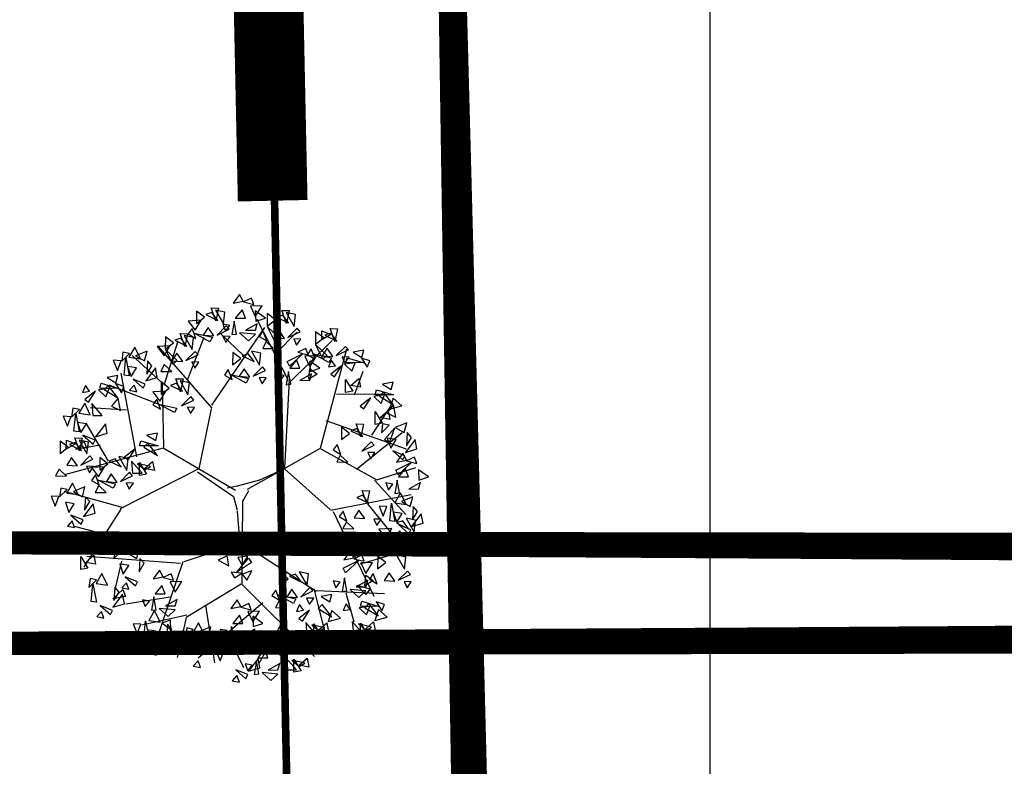
# Model space of a CAD drawing. Extents: x 180507 to 183296, y 1672801 to 1673932.
# Drawn here: x 182657 to 182663, y 1673327 to 1673332 of the extents above; entities that cross this region are included whole.
import ezdxf
from ezdxf.enums import TextEntityAlignment as Align

# ---------------------------------------------------------------- set-up
doc = ezdxf.new("R2010")
doc.units = 0
doc.header["$LTSCALE"] = 2.54
doc.header["$MEASUREMENT"] = 0
doc.linetypes.add('LIN0', pattern=[0])
doc.layers.get('0').update_dxf_attribs({"linetype": 'CONTINUOUS'})
for name, color, linetype in [('ARV1', 72, 'CONTINUOUS'), ('FORMATO', 1, 'CONTINUOUS'), ('PERFIL', 7, 'LIN0'), ('TEXTOS', 7, 'CONTINUOUS')]:
    doc.layers.add(name, color=color, linetype=linetype)
doc.styles.add('ROMANS', font='romans', dxfattribs={"height": 0.001937503875008})

# ---------------------------------------------------------------- blocks, each defined once
blk = doc.blocks.new('ARV1')
at = {"color": 32}
for p, q in [((-0.0003244494821639243, 0.003157934068144685), (-0.0006070927207653121, 0.004054905267680597)), ((0.0003747550357027229, 0.002094621579257216), (1.293262398549544e-05, 0.003943572629254932)), ((-0.001680835000817726, 0.001988239213285725), (-0.001032675143882056, 0.003829452886662255)), ((-0.0005681914903887808, 0.002691397480135693), (-0.001406153510683072, 0.00373537152423542)), ((-0.0003136431289987307, 0.003103399882462776), (0.0004691883865413082, 0.003820406706046109)), ((0.0002259280840193334, 0.002945617029422865), (0.001028337813850921, 0.003592896358176612)), ((0.001602940122370722, 0.002783456824128949), (0.001403074279523242, 0.003463180738029203)), ((-0.002289515937696773, 0.002227668021833162), (-0.002297012840206225, 0.003241291396056001)), ((0.002213287509354789, 0.001761055434324144), (0.002284924375220765, 0.00333588560205933)), ((-0.00103555923783949, 0.001871227165090916), (-0.0003244494821639243, 0.003157934068144685)), ((0.0004056776578669208, 0.002152990254548515), (0.002346463022059542, 0.003089495351769722)), ((0.002267380652968054, 0.002447175471865792), (0.002936966052282219, 0.002631857048039921)), ((-0.002532487468235534, 0.001128521721496023), (-0.003516675348472109, 0.002130275862519015)), ((-0.0005754333404079937, 0.001036210135345828), (0.0003592458054888503, 0.002085667321018336)), ((0.002178200064850255, 0.001706210602611558), (0.003537838539438898, 0.002057665238481166)), ((0.001137272544518009, 7.541632088359229e-05), (0.002232293208462632, 0.001761055434324144)), ((-0.002597528208017064, 0.001131485923935971), (-0.003997189572854776, 0.000406110185754871)), ((-0.003218772162381089, 0.0008352719417035193), (-0.003713503798615125, 0.001322809119425949)), ((-0.0005997144317473335, 0.001042449186255512), (-0.002607031057571429, 0.001147945342179435)), ((-0.000567449310498791, 0.001022213883422163), (-0.0003122539183801898, 0.0004641561896951973)), ((0.003008602918147307, 0.0009462179345993693), (0.003890174961348247, 0.0004458987555111538)), ((0.003360939340057545, 0.0007234807609119986), (0.003802456350084693, 0.001093963195538672)), ((-0.002033148793215478, -0.0006299175376962562), (-0.003814578680278569, 0.0005825993423764775)), ((-0.0003122539183801898, 0.0004641561896951973), (-0.0001743897410286799, -5.235596144070875e-05)), ((0.002496911019108428, 0.0005387991847378704), (0.003767368905579271, -0.0009431305537714874)), ((-0.003177780090961146, 9.170888677112465e-05), (-0.003666505346534787, -0.0004212419674336498)), ((0.000180537183641416, 7.115781383082442e-05), (-7.612484866159619e-05, 0.0002160057866495979)), ((0.000397599930960002, -5.235596144070875e-05), (0.001164652747500217, 9.400926195057835e-06)), ((0.001119728822265298, 5.75078044067201e-05), (0.001561245832294222, -0.001276676673163335)), ((0.002072937731333102, 3.848000564876664e-05), (0.002831703718765066, -0.001220712559171444)), ((0.003238133284287681, -0.0002760383149860157), (0.003979355549466934, 9.444411964154575e-05)), ((-0.0001743897410286799, -5.235596144070875e-05), (-0.0001347904560451418, -0.000280295019441601)), ((-0.00196713872654497, -0.000627512976396849), (-0.003387466100338354, -0.001865335901600984)), ((-0.0005754333404079937, -0.0009211945265332755), (-0.001951629496331986, -0.0006364672346357292)), ((0.00254954218586656, -0.0007763574940751194), (0.003872631239096425, -0.0005726481191439259)), ((-0.002629708929053454, -0.001181898622405475), (-0.003591474136013684, -0.0008106310765041425)), ((-0.0005686959713204764, -0.000945342093919832), (0.0003435999905598841, -0.002736477363284306)), ((0.001596333276799644, -0.001350549303632986), (0.001436977799670114, -0.003499571280926927)), ((0.001561245832294222, -0.001294585189641095), (0.003343395617803946, -0.001905713314433788)), ((0.002779072552006934, -0.001202804042693684), (0.003008602918147307, -0.002239259433826524)), ((0.002831703718765066, -0.001220712559171444), (0.003749825183326561, -0.001424421934102638)), ((-0.002496567281558004, -0.001728072426548932), (-0.003508929163237529, -0.001408623859000313)), ((-0.002538392095150055, -0.001764698095753969), (-0.003173870321110162, -0.002457959920358688)), ((-0.001068516352043414, -0.001737183757520411), (-0.002538392095150055, -0.001764698095753969)), ((-0.002012488554027581, -0.001742516572841302), (-0.002497615586963153, -0.00299019999187311)), ((0.002372642986484319, -0.001591194993799006), (0.002531998463613849, -0.002609741868454085)), ((-0.0008472138768396142, -0.002354514984804323), (-0.002765831620247017, -0.002713798919672383)), ((-0.001923494984146235, -0.002589013546437924), (-0.001973258916692533, -0.003416172075247692)), ((0.0003231495448372534, -0.002662208910888308), (-5.230104951747805e-05, -0.004015417687780909)), ((0.001543702110041512, -0.002702642297680802), (0.002232293208462632, -0.00286941535737717)), ((0.0003531028401133618, -0.002720017945039954), (0.001681127339085986, -0.003569472374594929)), ((-0.0007502248390003352, -0.00300136254321326), (-0.001624299979692712, -0.003514666738347882)), ((0.0009202536508632342, -0.003109924000350928), (0.0007453998877839929, -0.003782142754246598))]:
    blk.add_line(p, q, dxfattribs=at)
for p, q in [((-0.001345776158690359, 0.003037575274643212), (-0.002037234491324202, 0.003494251368826307)), ((-0.002272788097869682, 0.002644168900729271), (-0.002814393802927473, 0.002841292630303416)), ((-0.001119289100735887, -0.003195126248421998), (-0.001019200405707021, -0.003762732412622816))]:
    blk.add_line(p, q)
for points in [[(-0.0003170453809313578, 0.004120987336461157), (-0.0003876280770191975, 0.004341691263297642), (-0.0005538772926318991, 0.004110730704964149)], [(-0.0009528452366072138, 0.003812869295102717), (-0.001029831295177086, 0.004077865384252144), (-0.001245121346135303, 0.004035705177813265)], [(-0.0007586688610383696, 0.003837515192919527), (-0.0006990317735895424, 0.004077477045324018), (-0.0008430720663814562, 0.004023792197270781)], [(-0.0001099100257424546, 0.003887127258139111), (-0.0001156029537860981, 0.004113418983821449), (-0.0002590912930755529, 0.004155356403094723)], [(0.0005985549091689357, 0.003976422522000478), (0.000403754614403784, 0.004091718661143107), (0.0002920464942595125, 0.003992376089497762)], [(0.0007459718682016891, 0.003951660297803139), (0.000668985809632705, 0.004216656386952566), (0.0004536957586744883, 0.004174496180513687)], [(0.0009994749978692319, 0.00414685467504694), (0.0009207194894593762, 0.004077597629631891), (0.001133058261724162, 0.003864957118399959)], [(0.001167206310126456, 0.004163144729021129), (0.001161543103804785, 0.004000793623810894), (0.00130698426056286, 0.004067502995741323)], [(-0.001408406764436432, 0.003786226107879154), (-0.00163291646113306, 0.003843563149982687), (-0.001525430213740631, 0.003580070668460111)], [(-0.001100262195640855, 0.003837631519300055), (-0.001295062490406007, 0.003952927658443572), (-0.001406770610550279, 0.003853585086798228)], [(-0.0005418852048717504, 0.003591221488510543), (-0.0007241193014269065, 0.003958861786309109), (-0.0004349513894195134, 0.003643879731575206)], [(-0.0003896122015780712, 0.003651087494257022), (-0.0003878377809098943, 0.003884377086975421), (-0.0005809966464362937, 0.0038061371392486)], [(0.0002904103403733593, 0.003925017110578688), (6.590064367673065e-05, 0.00398235415268311), (0.0001733868910682723, 0.003718861671160534)], [(0.0008781422374188885, 0.004009903040195661), (0.0006040876989152899, 0.004042212333042139), (0.000559063271109661, 0.003827503018038358)], [(0.0007979168919374224, 0.00388377286339403), (0.0006158516203780273, 0.003749264159459864), (0.0006638386965245324, 0.003607684177929338)], [(0.0009193669548985817, 0.003893251968291489), (0.0008249041935024515, 0.003938812424323368), (0.0007117621126675466, 0.003660419517143909)], [(0.001848883550274127, 0.003928594630477678), (0.001770128041864272, 0.003859337585062628), (0.00198246681412817, 0.003646697073831584)], [(0.002016614862531352, 0.003944884684451866), (0.002010951656209681, 0.003782533579241631), (0.002156392812967756, 0.003849242951172061)], [(-0.001946036641405247, 0.003446694547763807), (-0.002022059437833956, 0.003730992246843146), (-0.002197496660361953, 0.003531760001031836)], [(-0.0007794501499112094, 0.003754460965591067), (-0.0008739129113073396, 0.003800021421622946), (-0.0009870549921422445, 0.003521628514444375)], [(-0.0007295985438360297, 0.003605519956688008), (-0.0007762247581770687, 0.003834868624094101), (-0.0009316506297110116, 0.003750572648770545)], [(-1.010130939027576e-05, 0.00357109572517289), (-2.16325873787504e-05, 0.00367533582337054), (-0.0003176241961759807, 0.003623444506707374)], [(0.0002429978537556998, 0.003829327063469501), (-2.139045558857688e-05, 0.003700085161747468), (0.0002078434954611019, 0.003566206475970057)], [(0.0006501222828867448, 0.003614084443311016), (0.0004533552543910524, 0.00373942365958535), (0.0004171291472423455, 0.003534193286802045)], [(0.0009997016088969524, 0.003745111824045688), (0.0008479660224574026, 0.003687092300810102), (0.000966056258394854, 0.003579120237022559)], [(0.001151725510111223, 0.003790137725726561), (0.0009596442522039617, 0.003657729368740315), (0.001134556989429658, 0.003544427245601556)], [(0.001727550789823784, 0.003791642995626399), (0.001453496251320185, 0.003823952288472876), (0.001408471823514557, 0.003609242973469096)], [(-0.002514745637765881, 0.003287756464026126), (-0.002391939581996905, 0.003486988709838323), (-0.002562990873961279, 0.003531760001031836)], [(-0.002387553651433283, 0.003148965461325703), (-0.002269133526227041, 0.003541833541550021), (-0.002273519456790662, 0.003114267710651264)], [(-0.002239893989139485, 0.003218360962676359), (-0.002051298974921512, 0.003531760001031836), (-0.00233492248467515, 0.003307903545063384)], [(-0.001861241983850181, 0.003381776175533036), (-0.001761827557750895, 0.003591081961863418), (-0.002041065136940912, 0.003536237130150832)], [(-0.001913873150608314, 0.003417593208487668), (-0.001709196390992762, 0.003456768088281992), (-0.001751593719770295, 0.003232911632314428)], [(-0.001402592775340938, 0.003261484312443885), (-0.001574299609159002, 0.003439402934373392), (-0.001605262486139569, 0.003288834115864114)], [(-0.001175268496809156, 0.003446037305784744), (-0.001519069805501427, 0.003570888003706196), (-0.001244879459497472, 0.003335571913475777)], [(-0.001048694821923046, 0.003475293440610594), (-0.001245461850418739, 0.003600632656884928), (-0.001281687957567446, 0.003395402284101623)], [(-9.300407994539128e-05, 0.003424377322766903), (-0.0002227193340433864, 0.003522172548228619), (-0.0002515388227091186, 0.003364779068517842)], [(0.0006200277210095528, 0.003453257444577362), (0.0002117248639303959, 0.003493969008209641), (0.0006321636654580409, 0.003571834214233904)], [(0.0007949069121004904, 0.003499001718951122), (0.0008109633991408849, 0.003205153396678151), (0.001023555553621325, 0.003364138561623209)], [(0.002001134062516119, 0.003571877681158186), (0.001809052804608857, 0.003439469324171052), (0.001983965541834554, 0.003326167201032293)], [(0.002904802561485287, 0.00310979058153138), (0.002828779765056577, 0.003394088280611607), (0.002653342542529469, 0.003194856034799409)], [(-0.002235508058575864, 0.003088524218214816), (-0.002074690604592089, 0.003257535842470682), (-0.002269133526227041, 0.003332527755219639)], [(-0.00159077626578652, 0.003114267710651264), (-0.001889019544083492, 0.003114267710651264), (-0.001620015802874075, 0.003277682923507941)], [(0.0005082675018734939, 0.003301763559433235), (0.0002891481814386587, 0.003383992134253555), (0.0002780839858433914, 0.003207525149880874)], [(0.0005824155683682442, 0.003252048953230835), (0.0005767523620456849, 0.003089697848020601), (0.0007221935188037598, 0.00315640721995103)], [(0.001210806849254897, 0.00338090979402339), (0.0009800594357058934, 0.003292062149431674), (0.001106677416558011, 0.003204898190234617)], [(0.001574649418504936, 0.003361680979034221), (0.001434394285821039, 0.003177234135569806), (0.001718943734549949, 0.003173601997629172)], [(0.00246328555145725, 0.002812061495094165), (0.002581705676663493, 0.003204929575318483), (0.002577319746099871, 0.002777363744418837)], [(0.00247351938943785, 0.003140011203087711), (0.002681120102761891, 0.00327432507666825), (0.00253930834788596, 0.003333647037499832)], [(0.002610945213751048, 0.002881456996443932), (0.002799540227969022, 0.003194856034799409), (0.002515916718215383, 0.002970999578831846)], [(-0.003114156148068314, 0.002803107236855285), (-0.002906555434744273, 0.002937421110435823), (-0.003048367189620205, 0.002996743071267405)], [(-0.002013287576707601, 0.002770648050740343), (-0.001950422571968868, 0.002854594221728179), (-0.002201882590924686, 0.003019128716865049)], [(-0.001114543533589529, 0.003096967896556224), (-0.001193299041998497, 0.003027710851141174), (-0.0009809602697345987, 0.002815070339909242)], [(-0.0009468122213314167, 0.003113257950530413), (-0.000952475427653976, 0.002950906845320178), (-0.0008070342708959011, 0.003017616217250607)], [(-6.935585033351899e-05, 0.002986168326742922), (0.0002225386089453885, 0.002924958215722251), (-7.427735086862342e-05, 0.002820230804902346)], [(0.0002131261501783221, 0.002972677087603737), (3.106087861892703e-05, 0.00283816838366957), (7.904795476543214e-05, 0.002696588402139044)], [(0.001822287765632868, 0.002901549289234362), (0.00157241413733944, 0.00305700930712427), (0.001580636844024763, 0.002791671609248647)], [(0.002060215401659793, 0.003162649749455015), (0.001829467988110789, 0.003073802104863299), (0.001956085968963794, 0.002986638145665355)], [(0.001865655982442593, 0.002902308142725518), (0.001988215293957207, 0.003070850310430417), (0.002110351493291862, 0.002878517278483317)], [(0.002135686422611638, 0.002678302395911603), (0.002129993494567994, 0.00290459412159394), (0.001986505155279428, 0.002946531540866326)], [(0.002308823894347167, 0.00290191257016148), (0.002091204017636183, 0.002697974730833552), (0.002175745790772954, 0.003001158228359779)], [(0.00261533114431467, 0.00275162025198239), (0.002776148598298445, 0.002920631876238255), (0.002581705676663493, 0.0029956237889881)], [(0.002936966052282219, 0.003080689242256129), (0.003141642811897771, 0.003119864122050453), (0.003099245483119351, 0.002896007666082001)], [(0.003260062937103125, 0.002777363744418837), (0.002961819658807041, 0.002777363744418837), (0.00323082340001557, 0.002940778957275514)], [(0.002980825357913996, 0.002732592453225324), (0.003131408973917171, 0.00290160407748119), (0.003055386177487573, 0.003030321539663428)], [(-0.0032515819723824, 0.00261394853156216), (-0.003128775916612536, 0.002813180777374358), (-0.003299827208576911, 0.002857952068567871)], [(-0.003124389986049803, 0.002475157528861738), (-0.003005969860842672, 0.002868025609086056), (-0.003010355791406294, 0.002440459778187298)], [(-0.002650709485224834, 0.002743785276023702), (-0.002446032725609282, 0.002782960155818026), (-0.002488430054386814, 0.002559103699850462)], [(-0.00159858364003318, 0.002847377324042499), (-0.001306689180753384, 0.002786167213021828), (-0.001603505140568284, 0.002681439802201924)], [(-0.001316101639520451, 0.002833886084903314), (-0.001498166911081622, 0.002699377380970036), (-0.001450179834934229, 0.00255779739943951)], [(0.0005669347683530113, 0.002879041949936267), (0.0003748535104448614, 0.002746633592950021), (0.000549766247671446, 0.002633331469811262)], [(0.001486927587315723, 0.00262869033069113), (0.00154656467476455, 0.002868652183096509), (0.001402524381973524, 0.002814967335042384)], [(0.00170371124348323, 0.002382396626283034), (0.001521477146927186, 0.002750036924080712), (0.001810645058934579, 0.002435054869346809)], [(0.002192953138881126, 0.002540224697620497), (0.002376666830557372, 0.002746135017831941), (0.002226655919443932, 0.002906210048975177)], [(0.002928194191154976, 0.002592682168245597), (0.003203045839782259, 0.002617306378401851), (0.003203045839782259, 0.002836685705250419)], [(-0.003304584861477, 0.002502629005961099), (-0.003383340369885968, 0.002433371960546049), (-0.003171001597621181, 0.002220731449314117)], [(-0.003136853549217999, 0.002518919059935287), (-0.003142516755540559, 0.002356567954725053), (-0.002997075598783372, 0.002423277326655482)], [(-0.002972344393191495, 0.002414716285750851), (-0.002811526939208608, 0.002583727910006717), (-0.003005969860842672, 0.002658719822755673)], [(-0.00232761260040304, 0.002440459778187298), (-0.002625855878699124, 0.002440459778187298), (-0.002356852137490595, 0.002603874991043975)], [(-0.00138877766535872, 0.002530054245112767), (-0.00152903279804173, 0.002345607401648353), (-0.001244483349313708, 0.002341975263707718)], [(-0.0007298892109450783, 0.002487950367939584), (-0.0008909705784927446, 0.002318163418695507), (-0.0007327491797011199, 0.002239239392175962)], [(0.0007993385787545826, 0.002626741370640007), (0.0006382572112069163, 0.002456954421395929), (0.0007964786099994292, 0.002378030394875497)], [(0.001515997904518063, 0.002396695094459611), (0.001469371690177024, 0.002626043761866592), (0.001313945818643081, 0.002541747786543036)], [(0.002676734172199158, 0.002383376381915214), (0.002648956611965847, 0.0025434337479322), (0.002520302648779005, 0.002448294754145985)], [(-0.002750123911323232, 0.002096840118276377), (-0.0026872589065845, 0.002180786289264214), (-0.002938718925541206, 0.002345320784400196)], [(-0.0009032116822029757, 0.002331023015532674), (-0.00113395909575198, 0.002242175370941846), (-0.001007341114899862, 0.002155011411743901)], [(0.0006260161074966852, 0.002469814018233096), (0.0003952686939476813, 0.00238096637364138), (0.0005218866747989104, 0.002293802414444324)], [(0.002235495138963817, 0.002362270862944493), (0.002223963860975342, 0.002466510961143031), (0.001927972252179, 0.002414619644478977)], [(0.002152592368409589, 0.002215552460538506), (0.002022877114310706, 0.002313347686000222), (0.001994057625644974, 0.002155954206289445)], [(0.002923808260592242, 0.002039756722004293), (0.002847785464163533, 0.002324054421083632), (0.002672348241635536, 0.002124822175272323)], [(-0.003788624967920651, 0.002253038433447374), (-0.003496730508640855, 0.002191828322426703), (-0.003793546468454867, 0.002087100911606798)], [(-0.003534659133303197, 0.00188985898817795), (-0.00374301893665363, 0.0018935249780061), (-0.003655580842389927, 0.002103914678414087)], [(-0.003506142967407921, 0.002239547194308189), (-0.003688208238968205, 0.002105038490374023), (-0.003640221162820811, 0.001963458508843496)], [(-0.003152334349233232, 0.00214591205664072), (-0.00334441560714227, 0.002013503699654473), (-0.003169502869915686, 0.001900201576515714)], [(-0.003015930098502206, 0.002055552294807805), (-0.003212459849506022, 0.001695351362711373), (-0.00312041559300047, 0.002112915287139083)], [(-0.002910941365307007, 0.002046472415682787), (-0.002938718925541206, 0.002206529781700661), (-0.003067372888728048, 0.002111390787913558)], [(0.002355099264232496, 0.001880818638266613), (0.002477905320001472, 0.00208005088407881), (0.002306854028037097, 0.002124822175272323)], [(0.002629950912858003, 0.001811423136916845), (0.002818545927075089, 0.002124822175272323), (0.002534922417322338, 0.001900965719303871)], [(0.002955971751389175, 0.002010655382728155), (0.003160648511004727, 0.002049830262522478), (0.003118251182227194, 0.001825973806554915)], [(-0.003578818993245303, 0.001935715354516754), (-0.0037190741259292, 0.001751268511053228), (-0.003434524677201178, 0.001747636373112593)], [(-0.003174688893989863, 0.002017939048049699), (-0.003423589824979256, 0.001749917848920868), (-0.003100060623946188, 0.001910799371297012)], [(-0.002809715917679423, 0.001624987852416604), (-0.002880298613766374, 0.001845691779253089), (-0.003046547829379964, 0.001614731220919596)], [(0.003279068636210969, 0.001707329884891751), (0.002980825357913996, 0.001707329884891751), (0.003249829099122525, 0.001870745097748427)], [(0.002999831057020952, 0.00166255859369735), (0.003150414673024127, 0.001831570217954104), (0.003074391876595417, 0.001960287680135453)], [(-0.003093253010090447, 0.001736684124937549), (-0.00332400042363945, 0.001647836480345832), (-0.003197382442787333, 0.001560672521148776)], [(-0.002915979219468401, 0.001614374667418206), (-0.00316585284776183, 0.001769834685308114), (-0.003157630141077394, 0.001504496987431603)], [(-0.002872611002659564, 0.001615133520909362), (-0.00275005169114495, 0.001783675688614261), (-0.002627915491809407, 0.001591342656666273)], [(-0.002602580562489631, 0.001391127774094558), (-0.002608273490533275, 0.001617419499777784), (-0.00275176182982273, 0.00165935691905017)], [(0.002104740818258843, 0.001553078435945432), (0.001830686279755245, 0.001585387728791909), (0.001785661851949616, 0.001370678413788129)], [(0.002226073578708299, 0.001690030070796711), (0.002147318070299331, 0.001620773025381661), (0.002359656842563229, 0.001408132514149729)], [(0.002393804890966411, 0.001706320124770899), (0.002388141684643852, 0.001543969019560665), (0.002533582841401927, 0.001610678391491094)], [(0.002856557325289888, 0.00136371022498083), (0.002919422330029509, 0.001447656395968666), (0.002667962311072802, 0.001612190891104648)], [(0.002947199890262819, 0.001522648308717622), (0.003222051538890103, 0.001547272518873877), (0.003222051538890103, 0.001766651845723333)], [(0.003441348067048988, 0.001355875249021254), (0.003629943081266074, 0.001669274287376732), (0.003346319571513323, 0.001445417831409168)], [(0.003767368905579271, 0.001555107494833452), (0.003972045665194823, 0.001594282374627776), (0.003929648336417291, 0.001370425918659324)], [(-0.00371978628812597, 0.001393420266638801), (-0.003798541796534938, 0.001324163221223751), (-0.00358620302427104, 0.001111522709992707)], [(-0.003552054975867858, 0.001409710320612989), (-0.003557718182189529, 0.001247359215402755), (-0.003412277025431454, 0.001314068587333184)], [(-0.003251339397786435, 0.001341515708874974), (-0.003191702310336719, 0.001581477561279465), (-0.003335742603128633, 0.001527792713226228)], [(-0.003034555741618927, 0.00109522200446599), (-0.003216789838174083, 0.001462862302264556), (-0.00292762192616669, 0.001147880247530653)], [(-0.00288228273832436, 0.001155088010212468), (-0.002880508317657071, 0.001388377602930868), (-0.003073667183183471, 0.001310137655204047)], [(0.002024515472777377, 0.001426948259143801), (0.001842450201217094, 0.001292439555209635), (0.001890437277363599, 0.001150859573679108)], [(0.002695739871306113, 0.00131334252238724), (0.002667962311072802, 0.001473399888405114), (0.00253930834788596, 0.001378260894618011)], [(0.003445733997611722, 0.001226038504559712), (0.003606551451595497, 0.001395050128815578), (0.003412108529961433, 0.001470042041565423)], [(0.004090465790401066, 0.00125178199699616), (0.003792222512104093, 0.00125178199699616), (0.00406122625331351, 0.001415197209852836)], [(0.003811228211211048, 0.001207010705802647), (0.003961811827214223, 0.001376022330058513), (0.003885789030786402, 0.001504739792239862)], [(-0.004203826394568733, 0.001143829694125964), (-0.003911931935289825, 0.001082619583104405), (-0.004208747895104725, 0.0009778921722853884)], [(-0.003841119048575425, 0.001256468631787522), (-0.004115173587079024, 0.001288777924633999), (-0.004160198014884653, 0.001074068609630219)], [(-0.003921344394056892, 0.001130338454985891), (-0.004103409665617175, 0.0009958297510526126), (-0.00405542258947067, 0.0008542497695220863)], [(-0.002502771846137453, 0.001075096241128337), (-0.002514303124126815, 0.001179336339325987), (-0.002810294732923158, 0.001127445022662821)], [(0.002378324090951178, 0.001333313121476332), (0.002186242833043028, 0.001200904764490085), (0.002361155570269613, 0.001087602641351326)], [(0.002514728341682204, 0.001242953359643417), (0.002318198590679277, 0.0008827524275469845), (0.002410242847184829, 0.001300316351974695)], [(0.003667954479480873, 0.0009081623370852387), (0.003730819484219605, 0.0009921085080730752), (0.003479359465262899, 0.001156643003209945)], [(0.003758597044452916, 0.00106710042082292), (0.004033448693079311, 0.001091724630979174), (0.004033448693079311, 0.001311103957827742)], [(-0.003589890320638833, 0.0009087303087274012), (-0.003838791251628226, 0.0006407091095985695), (-0.003515262050595158, 0.0008015906319747135)], [(-0.003567535775883091, 0.00103670331731931), (-0.00375961703379124, 0.0009042949603321748), (-0.003584704296564656, 0.0007909928371934161)], [(-0.002585674616692568, 0.0009283778387223496), (-0.002715389870790563, 0.001026173064184066), (-0.002744209359456296, 0.0008687795844732893)], [(0.001951839446939108, 0.001123116419353254), (0.001811584314256098, 0.0009386695758888397), (0.00209613376298412, 0.0009350374379482052)], [(0.002437405430094852, 0.0009240851897731606), (0.002206658016545848, 0.0008352375451814442), (0.002333275997397966, 0.0007480735859843879)], [(0.002610727901353638, 0.001081012542180071), (0.002449646533805083, 0.0009112255929359936), (0.002607867932597596, 0.000832301566416449)], [(0.003507137025497098, 0.0008577946344925369), (0.003479359465262899, 0.001017852000509523), (0.003350705502076057, 0.000922713006723308)], [(0.00404210424074547, 0.0006579978807990106), (0.004036411312702715, 0.0008842896064813477), (0.00389292297341326, 0.0009262270257546223)], [(-0.003994020419895161, 0.0008265066151953437), (-0.004134275552577282, 0.0006420597717309295), (-0.003849726103850148, 0.000638427633790295)], [(-0.003335131965480631, 0.0007844027380221608), (-0.003496213333029186, 0.0006146157887780834), (-0.003337991934236673, 0.0005356917622585389)], [(0.003393345405449555, 0.0006083858155794264), (0.003452982492898382, 0.0008483476679839175), (0.003308942200107357, 0.0007946628199306804)], [(0.004099370957014958, 0.0005199201825087929), (0.004283084648691204, 0.000725830502719349), (0.004133073737577764, 0.0008859055338625854)], [(-0.004066555003879646, 0.0003663749253954851), (-0.004316428632173075, 0.000521834943285393), (-0.004308205925487751, 0.0002564972454097703)], [(-0.003960291702090668, 0.0003769881103938832), (-0.00403087439817762, 0.0005976920372303685), (-0.004197123613789433, 0.0003667314788977638)], [(-0.003508454436739417, 0.0006274753856152504), (-0.003739201850287532, 0.0005386277410244222), (-0.003612583869436303, 0.0004514637818264777)], [(-0.002953699097956619, 0.0004640167776603921), (-0.003227753636460218, 0.0004963260705068695), (-0.003272778064265847, 0.0002816167555030891)], [(-0.002832366337506276, 0.000600968412511671), (-0.002911121845916131, 0.0005317113670966211), (-0.002698783073651345, 0.0003190708558655775)], [(-0.002664635025249051, 0.0006172584664858594), (-0.002670298231570722, 0.0004549073612756249), (-0.002524857074812648, 0.000521616733206054)], [(0.001107076477593782, 0.0003821495164049171), (0.001248436025386379, 0.0003021030829002402), (0.001256486577298599, 0.0004619106515459936)], [(0.002936314128683559, 0.0003070529645639031), (0.002686440500391019, 0.000462512982453811), (0.002694663207075454, 0.0001971752845781882)], [(0.003042577430473425, 0.0003176661495623012), (0.002971994734386474, 0.0005383700763987864), (0.002805745518772884, 0.0003074095180661818)], [(0.003422415722651895, 0.0003763905793479072), (0.003375789508311744, 0.0006057392467540001), (0.003220363636777801, 0.000521443271430444)], [(0.00376240206491163, 0.0004219581169169206), (0.00376417648557803, 0.0006552477096353204), (0.003571017620051631, 0.000577007761908499)], [(0.004067583281392562, 0.0002076610717358651), (0.003990597222823578, 0.0004726571608861807), (0.003775307171865361, 0.0004304969544464132)], [(-0.004401915182196792, 9.351596685225338e-05), (-0.004342278094747964, 0.0003334778192576326), (-0.004486318387539878, 0.0002797929712035074)], [(-0.003753156346899988, 0.0001431280320727257), (-0.003758849274943632, 0.0003694197577550629), (-0.003902337614233087, 0.0004113571770274493)], [(-0.003695889630631388, 5.050333781619898e-06), (-0.003512175938955142, 0.0002109606539930642), (-0.003662186850068583, 0.0003710356851363006)], [(-0.003033924443438085, 0.0003378866008587611), (-0.00321598971499748, 0.0002033778969254829), (-0.003168002638850975, 6.17979153949566e-05)], [(-0.002680115825264284, 0.0002442514631921799), (-0.002872197083171546, 0.0001118431062050451), (-0.002697284345944961, -1.459016933713642e-06)], [(0.001573880459808219, 0.0002752604049540697), (0.001802496175855151, -6.547924476207889e-05), (0.001474725820102218, 0.0002091083915731762)], [(0.001761855602949947, 0.0002855603747848878), (0.001837989034124465, 6.42494718399167e-05), (0.001981096413208316, 0.0001680920981999012)], [(0.002600953950366414, 3.419400602067135e-05), (0.002660591037815241, 0.0002741558584260506), (0.002516550745023327, 0.0002204710103719254)], [(0.003249712785662329, 8.38060712411437e-05), (0.003244019857619573, 0.0003100977969234808), (0.00310053151832923, 0.0003520352161958673)], [(0.003422850257397858, 0.0003074162454910212), (0.003205230380686874, 0.0001034784061630933), (0.003289772153823645, 0.0004066619036893204)], [(0.003306979501931817, -5.427162704996213e-05), (0.003490693193608063, 0.0001516386931614822), (0.003340682282494623, 0.0003117137243047186)], [(0.004141912957098537, 0.0003419663478327895), (0.004130381679109174, 0.0004462064460304394), (0.003834390070312832, 0.0003943151293672731)], [(0.004059010186543421, 0.0001952479454268019), (0.003929294932445426, 0.0002930431708885184), (0.003900475443778806, 0.0001356496911777416)], [(-0.004372844864994452, -0.0001384792693792658), (-0.004419471079334603, 9.086939802682714e-05), (-0.004574896950869434, 6.573422704159171e-06)], [(-0.004032858522735605, -9.291173180936418e-05), (-0.004031084102068316, 0.0001403778609090356), (-0.004224242967594716, 6.2137913181326e-05)], [(-0.003106600469274579, 3.405476106821403e-05), (-0.003246855601958476, -0.0001503920823962002), (-0.002962306153230454, -0.0001540242203368347)], [(-0.002543711574531482, 0.0001538917013583774), (-0.002740241325535298, -0.0002063092307380554), (-0.002648197069030633, 0.0002112546936896553)], [(0.001430713552605045, 0.0001960502865465674), (0.001459373435990674, -3.547896370803549e-05), (0.001640681322167215, 6.72794284650724e-05)], [(0.001820928112767906, 5.933634520283171e-05), (0.001793089343653964, -0.0001863530435446403), (0.001928899802295714, -0.0001143447927567376)], [(0.002630024267567865, -0.0001978012302108478), (0.002583398053228603, 3.154743719613329e-05), (0.00242797218169466, -5.274853812742286e-05)], [(0.0029700106098276, -0.0001522336926409462), (0.002971785030494889, 8.105590007745356e-05), (0.00277862616496849, 2.815952350632145e-06)], [(0.004240978368089454, 0.0001492527422251033), (0.004146515606693324, 0.0001948131982560941), (0.004033373525857531, -8.357970892247657e-05)], [(0.004321313022086937, 1.112597978414342e-06), (0.004169577435647387, -5.690692525717189e-05), (0.004287667671585726, -0.0001648789890438263)], [(-0.00365334763054781, -0.0001729035008943836), (-0.003664878908536284, -6.866340269584548e-05), (-0.003960870517334403, -0.0001205547193598999)], [(-0.003736250401102925, -0.0003196219033003711), (-0.003865965655201808, -0.0002218266778386546), (-0.003894785143866653, -0.0003792201575494314)], [(-0.003609072073188724, -0.000214368267435594), (-0.003614735279511283, -0.0003767193726458284), (-0.003469294122753208, -0.0003100100007153994)], [(-0.00262103448612061, -0.0001649764685118793), (-0.002851781899669614, -0.0002538241131027075), (-0.002725163918817497, -0.000340988072300652)], [(0.003349521502014507, -0.0002322254617259656), (0.003337990224026033, -0.0001279853635274275), (0.003041998615228803, -0.000179876680191482)], [(0.003617835742659725, -0.0003437239109229662), (0.003446128908841661, -0.0001658052889934591), (0.003415166031861094, -0.0003163741075018489)], [(-0.00389813614589718, -0.0003676099562610613), (-0.004172190684400778, -0.0003353006634145839), (-0.004217215112206407, -0.0005500099784183643)], [(-0.003776803385447725, -0.0002306583214097824), (-0.003855558893855804, -0.0002999153668248322), (-0.003643220121591906, -0.0005125558780567641)], [(0.001420037569938248, -0.0002792999301941546), (0.001518795746886514, -0.0004889161576044909), (0.001653510140614767, -0.0002382498189790194)], [(0.00326661873146028, -0.0003789438641319531), (0.003136903477361397, -0.0002811486386702367), (0.003108083988696553, -0.0004385421183810134)], [(0.003829878915063478, -0.0004422356666340388), (0.003610759594629531, -0.0003600070918128306), (0.003599695399034264, -0.0005364740761863995)], [(-0.004260843491890487, -0.0004802488939235072), (-0.003968949032610691, -0.0005414590049441781), (-0.004265764992425591, -0.0006461864157640829)], [(-0.003978361491378646, -0.0004937401330626923), (-0.004160426762938929, -0.0006282488369959704), (-0.004112439686791536, -0.0007698288185264968)], [(-0.003624552873203957, -0.0005873752707292734), (-0.003816634131112107, -0.0007197836277164082), (-0.00364172139388641, -0.000833085750855167)], [(-0.003488148622472043, -0.000677735032563076), (-0.003684678373476746, -0.001037935964659509), (-0.003592634116971194, -0.000620372040231798)], [(0.003272843123343083, -0.0007110500925209262), (0.003048333426647343, -0.0006537130504165045), (0.003155819674038884, -0.0009172055319390804)], [(0.003580987692140436, -0.0006596446810991363), (0.003386187397374396, -0.0005443485419565075), (0.003274479277230125, -0.0006436911136018519)], [(-0.004051037517216027, -0.0007975719728532393), (-0.004191292649899925, -0.0009820188163176535), (-0.003906743201171903, -0.000985650954258288)], [(-0.003981371471215578, -0.0008785112775056003), (-0.003965314984175183, -0.001172359599778572), (-0.003752722829694743, -0.001013374434832626)], [(0.003225430636726312, -0.0008067401396301133), (0.002961042327382035, -0.0009359820413521458), (0.003190276278431714, -0.001069860727129557)], [(0.003632555065857357, -0.001021982759788598), (0.003435788037360776, -0.0008966435435142639), (0.003399561930212958, -0.001101873916297569)], [(0.003982134391867564, -0.000890955379053926), (0.003830398805427127, -0.0009489749022904004), (0.003948489041365466, -0.001056946966077055)], [(-0.003565471534060283, -0.0009966032024333327), (-0.003796218947609287, -0.001085450847025049), (-0.003669600966758058, -0.001172614806222105)], [(-0.003311883427283835, -0.001081712050799544), (-0.003585937965786545, -0.001049402757953066), (-0.003630962393593062, -0.001264112072956847)], [(-0.003190550666833492, -0.0009447604159482648), (-0.003269306175242459, -0.001014017461363315), (-0.003056967402979449, -0.001226657972594358)], [(-0.003022819354575379, -0.0009284703619740764), (-0.003028482560897938, -0.001090821467184311), (-0.002883041404139863, -0.001024112095253882)], [(-0.00215254710021151, -0.00104325725657417), (-0.002231302608620478, -0.00111251430198922), (-0.00201896383635658, -0.001325154813220264)], [(-0.001984815787953398, -0.001026967202599982), (-0.001990478994275957, -0.001189318307810217), (-0.00184503783751877, -0.001122608935879787)], [(0.003278657112439465, -0.001235791887956195), (0.003106950278622289, -0.001057873266025799), (0.003075987401640834, -0.001208442084535077)], [(0.003505981390971247, -0.001051238894614448), (0.003162180082279864, -0.0009263881966938836), (0.003436370428282931, -0.001161704286924303)], [(-0.003674590773277142, -0.001194350988461101), (-0.003382696313998235, -0.00125556109948266), (-0.003679512273812247, -0.001360288510301677)], [(-0.003392108772765301, -0.001207842227601175), (-0.003574174044324696, -0.001342350931534453), (-0.003526186968178191, -0.001483930913064979)], [(-0.003038300154590612, -0.001301477365267756), (-0.003230381412498762, -0.001433885722254891), (-0.003055468675272177, -0.001547187845393649)], [(-0.002636587206655161, -0.001292847829087007), (-0.002344692747376254, -0.001354057940108566), (-0.002641508707190265, -0.001458785350928471)], [(-0.002273879860661854, -0.001180208891425449), (-0.002547934399165452, -0.001147899598578972), (-0.002592958826970193, -0.001362608913582752)], [(-0.002354105206142432, -0.00130633906822708), (-0.002536170477702715, -0.001440847772160359), (-0.00248818340155621, -0.001582427753690885)], [(0.002256494891388794, -0.001475963707222361), (0.002006621263095365, -0.001320503689332453), (0.002014843969780689, -0.001585841387208076)], [(0.003490700284843218, -0.001334303643666379), (0.003271580964409271, -0.001252075068846059), (0.003260516768814004, -0.001428542053219628)], [(-0.003464784798602683, -0.001511674067391722), (-0.003605039931285692, -0.001696120910856136), (-0.00332049048255767, -0.00169975304879677)], [(-0.003060654699347243, -0.001429450373859664), (-0.003309555630335748, -0.001697471572988496), (-0.002986026429302679, -0.001536590050612352)], [(-0.002805896344189041, -0.001553777944564905), (-0.002966977711736707, -0.001723564893808982), (-0.002808756312945082, -0.001802488920328527)], [(-0.001863892337237605, -0.001490333967727464), (-0.002060422088240532, -0.001850534899823897), (-0.00196837783173498, -0.001432970975396186)], [(0.001921134713071648, -0.001748822665765593), (0.001980771800520476, -0.001508860813360213), (0.00183673150772945, -0.00156254566141345)], [(0.002569893548367563, -0.00169921060054512), (0.00256420062032392, -0.001472918874862783), (0.002420712281034465, -0.001430981455589508)], [(0.002627160264637052, -0.001837288298836226), (0.002810873956313298, -0.001631377978624782), (0.002660863045199857, -0.001471302947481545)], [(0.003297364182387685, -0.001669237297516224), (0.003102563887621645, -0.001553941158372707), (0.002990855767477374, -0.001653283730018051)], [(0.003444781141419551, -0.001693999521712675), (0.003367795082850567, -0.001429003432563247), (0.003152505031891462, -0.001471163639002127)], [(-0.003395118752602233, -0.001592613372044083), (-0.003379062265561839, -0.001886461694317054), (-0.003166470111082287, -0.001727476529371108)], [(-0.002426781231980701, -0.001610170908017627), (-0.002567036364663711, -0.001794617751482042), (-0.002282486915935689, -0.001798249889422676)], [(-0.002357115185979364, -0.001691110212669988), (-0.002341058698940746, -0.00198495853494296), (-0.002128466544460306, -0.001825973369997014)], [(0.001950205030273988, -0.001980817901997112), (0.001903578815933837, -0.001751469234590131), (0.001748152944399006, -0.001835765209913687)], [(0.002290191372532835, -0.00193525036442721), (0.002291965793201012, -0.00170196077170881), (0.002098806927673724, -0.001780200719435632)], [(0.002964184848130547, -0.001779176118904102), (0.002886405521560054, -0.00158584318458721), (0.003114237143912124, -0.001584429599597703)], [(0.003618176228116443, -0.001752407851224325), (0.003523713466720313, -0.001706847395192446), (0.00341057138588452, -0.001985240302371905)], [(-0.002743524179983137, -0.002124785185410927), (-0.002938324474748288, -0.00200948904626741), (-0.00305003259489256, -0.002108831617912754)], [(-0.002596107220950383, -0.002149547409608266), (-0.002673093279519367, -0.001884551320458838), (-0.002888383330478472, -0.001926711526897718)], [(-0.001941215248824957, -0.001809202137597721), (-0.002171962662374849, -0.001898049782188549), (-0.002045344681521843, -0.001985213741386493)], [(-0.00134516415424768, -0.00212061551216336), (-0.001222358098478704, -0.00192138326635205), (-0.001393409390443079, -0.001876611975158538)], [(-0.001217972167915082, -0.002259406514863782), (-0.00109955204270884, -0.001866538434639464), (-0.001103937973272462, -0.002294104265538222)], [(-0.001070312505621285, -0.002190011013513127), (-0.0008817174914041992, -0.001876611975158538), (-0.00116534100115695, -0.002100468431126101)], [(-0.0007442916670901134, -0.001990778767701817), (-0.0005396149074745615, -0.001951603887907494), (-0.0005820122362529823, -0.002175460343875946)], [(0.00266970226472063, -0.002015242133512229), (0.002658170986731268, -0.001911002035313691), (0.002362179377934925, -0.001962893351977746)], [(0.002941807126973561, -0.001816332756046313), (0.002677418817629285, -0.001945574657768345), (0.002906652768678963, -0.002079453343545756)], [(0.003348931556104606, -0.002031575376204797), (0.003152164527608026, -0.001906236159930463), (0.003115938420460207, -0.002111466532713768)], [(0.003698510882114814, -0.001900547995470125), (0.003546775295674376, -0.0019585675187066), (0.003664865531612715, -0.002066539582493254)], [(-0.003051668748778713, -0.002176190596831828), (-0.003276178445475342, -0.002118853554728295), (-0.0031686921980838, -0.002382346036250871)], [(-0.002422712134253491, -0.002207955739119916), (-0.002517174895649621, -0.002162395283088037), (-0.002630316976485414, -0.002440788190266607)], [(-0.000753063528217357, -0.00247878584171235), (-0.0004782118795900736, -0.002454161631556095), (-0.0004782118795900736, -0.002234782304707528)], [(-0.0004211947822692075, -0.002294104265538222), (-0.0007194380605652917, -0.002294104265538222), (-0.0004504343193567628, -0.002130689052681545)], [(-0.0007004323614583363, -0.002338875556732622), (-0.0005498487454560497, -0.002169863932476757), (-0.0006258715418847594, -0.002041146470294519)], [(0.001787142091794092, -0.002303870350185866), (0.00159234179702894, -0.002188574211042349), (0.00148063367688378, -0.002287916782687693)], [(0.002586799494165515, -0.002161960535918217), (0.00245708424006752, -0.002064165310455612), (0.002428264751401787, -0.002221558790166389)], [(0.003318836994227414, -0.002192402374938451), (0.002910534137147369, -0.002151690811306173), (0.003330972938675902, -0.002073825605281909)], [(-0.003099081235396373, -0.002271880643941016), (-0.003363469544740649, -0.002401122545663048), (-0.003134235593690082, -0.002535001231441347)], [(-0.002691956806265328, -0.0024871232640995), (-0.002888723834761908, -0.002361784047826054), (-0.002924949941909727, -0.002567014420608471)], [(-0.00234237748025512, -0.002356095883365716), (-0.002494113066695558, -0.002414115406601303), (-0.002376022830757218, -0.002522087470388845)], [(-0.0008437060931894003, -0.002637723925450031), (-0.0007808410884497796, -0.002553777754461306), (-0.001032301107406486, -0.002389243259325324)], [(-0.0004171805740420531, -0.002450195082333684), (-0.0004959360824510206, -0.002519452127748734), (-0.0002835973101871225, -0.002732092638980665)], [(-0.0002494492617839406, -0.002433905028359495), (-0.0002551124681056116, -0.00259625613356973), (-0.0001096713113484249, -0.002529546761639301)], [(0.001478997522997627, -0.002355275761606768), (0.001254487826301887, -0.002297938719502346), (0.001361974073693428, -0.002561431201024922)], [(0.002107954137523738, -0.002387040903893967), (0.002013491376127607, -0.002341480447862088), (0.001900349295291814, -0.002619873355041547)], [(0.003207076775090467, -0.002343896260082579), (0.002987957454655632, -0.002261667685262259), (0.002976893259061253, -0.002438134669634939)], [(-0.00304585475968322, -0.002700932392267097), (-0.003217561593500395, -0.00252301377033759), (-0.003248524470480962, -0.00267358258884598)], [(-0.00272205136814252, -0.002647950262833154), (-0.003130354225221677, -0.002607238699200876), (-0.002709915423694031, -0.002529373493176612)], [(-0.002529365406310102, -0.002842552582660529), (-0.002321764692985173, -0.002708238709079991), (-0.002463576447861993, -0.002648916748248409)], [(-0.0005385133344915083, -0.002587146717184963), (-0.0008125678729959951, -0.002554837424338485), (-0.000857592300801624, -0.002769546739342266)], [(0.001484811512094009, -0.002880017557042036), (0.001313104678275945, -0.002702098935111641), (0.001282141801295378, -0.002852667753620919)], [(0.001838709465511901, -0.002666208428874439), (0.00164194243701532, -0.002540869212600105), (0.001605716329867501, -0.00274609958538341)], [(0.002188288791522108, -0.002535181048139767), (0.00203655320508167, -0.002593200571376242), (0.00215464344102001, -0.002701172635162896)], [(0.002350355150236627, -0.002612633750373794), (0.002407671390388888, -0.002905317712463384), (0.002195605269875944, -0.002672733308196618)], [(0.002595372589014655, -0.002902824383941072), (0.002518386530445671, -0.002637828294790756), (0.002303096479486566, -0.002679988501230524)], [(-0.002833811587279467, -0.00279944414797817), (-0.003052930907714302, -0.00271721557315785), (-0.003063995103307793, -0.00289368255753053)], [(-0.0026667912306233, -0.003031711287953653), (-0.002543985174853436, -0.002832479042142344), (-0.002715036466818699, -0.002787707750947943)], [(-0.002539599244290702, -0.003170502290654076), (-0.002421179119083572, -0.002777634210429758), (-0.002425565049647194, -0.003205200041328515)], [(-0.002391939581996905, -0.003101106789303421), (-0.002203344567778931, -0.002787707750947943), (-0.002486968077531682, -0.003011564206916395)], [(-0.002013287576707601, -0.002937691576446744), (-0.001913873150608314, -0.002728385790117249), (-0.002193110729798331, -0.002783230621828947)], [(-0.0006187386799729744, -0.002713276893986594), (-0.0008008039515332577, -0.002847785597919872), (-0.0007528168753858644, -0.002989365579450398)], [(-0.0002649300617991734, -0.002806912031654063), (-0.0004570113197073233, -0.00293932038864031), (-0.0002820985824807387, -0.003052622511779068)], [(-0.0001285258110672594, -0.002897271793486977), (-0.0003250555620710749, -0.00325747272558341), (-0.0002330113055664107, -0.002839908801155699)], [(0.002447955629981902, -0.002878062159743733), (0.00225315533521675, -0.002762766020600216), (0.002141447215072478, -0.00286210859224556)], [(0.002768767675711548, -0.002961232713452722), (0.002674304914315417, -0.002915672257420843), (0.002561162833479624, -0.003194065164599413)], [(-0.002387553651433283, -0.003230943533764963), (-0.002226736197449508, -0.003061931909509097), (-0.002421179119083572, -0.002986939996760141)], [(-0.002074690604592089, -0.003389881617502644), (-0.001799838955965694, -0.003365257407346389), (-0.001799838955965694, -0.003145878080497821)], [(-0.001312491542789562, -0.003299050311004192), (-0.001389477601358546, -0.003034054221854765), (-0.001604767652316763, -0.003076214428293644)], [(-0.0006914147058112441, -0.003017108733777141), (-0.0008316698384942534, -0.003201555577241555), (-0.0005471203897662313, -0.003205187715182189)], [(-0.0006217486598099065, -0.003098048038429502), (-0.0006056921727704001, -0.003391896360702473), (-0.0003931000182899602, -0.003232911195756527)], [(-3.252625139671395e-05, -0.003059212610950324), (-0.0001936076189461566, -0.003228999560194401), (-3.538622015364368e-05, -0.003307923586713946)], [(0.0009442915997381895, -0.003279072671798167), (0.00115189231306223, -0.003144758798217628), (0.001010080558186299, -0.003085436837386046)], [(0.002092398574568666, -0.003025157618273822), (0.001828010265224389, -0.003154399519995854), (0.002057244216274068, -0.003288278205773265)], [(0.002849102329709918, -0.003109372857698522), (0.00269736674326948, -0.003167392380934109), (0.00281545697920782, -0.003275364444720763)], [(-0.00216533316956502, -0.003548819701240324), (-0.002102468164826288, -0.0034648735302516), (-0.002353928183782106, -0.003300339035115618)], [(-0.00113909645609267, -0.003357458640515842), (-0.0012335592174888, -0.003311898184483963), (-0.001346701298324593, -0.003590291091663422)], [(-0.0007943706024762243, -0.003361290858123978), (-0.0008731261108860799, -0.003430547903539027), (-0.0006607873386221819, -0.003643188414770959)], [(-0.0006266392902189999, -0.003345000804149789), (-0.0006323024965406709, -0.003507351909360024), (-0.000486861339782596, -0.003440642537429595)], [(-0.0002058487226554995, -0.003216139963357234), (-0.0004365961362045034, -0.00330498760794895), (-0.0003099781553532743, -0.003392151567146007)], [(0.0005193654557698046, -0.003576632316405037), (0.0004423793972008205, -0.00331163622725561), (0.000227089346243492, -0.003353796433694489)], [(0.001081717424052275, -0.003537626878441946), (0.001270312438268473, -0.003224227840086469), (0.000986688928515722, -0.003448084296054033)], [(0.00140773826258167, -0.003338394632629749), (0.001612415022197222, -0.003299219752835425), (0.001570017693420578, -0.003523076208803877)], [(0.002145625050281819, -0.003454209366599903), (0.001973918216463755, -0.003276290744670396), (0.001942955339483188, -0.003426859563178786)], [(0.002469428441822519, -0.00340122723716596), (0.002061125584743362, -0.003360515673533682), (0.002481564386271007, -0.003282650467509418)], [(-0.002326150623547907, -0.003599187403833026), (-0.002353928183782106, -0.003439130037816041), (-0.002482582146969836, -0.003534269031602255)], [(-0.001815465557235552, -0.003421383545337831), (-0.002079853866579828, -0.003550625447059863), (-0.001850619915530149, -0.003684504132837274)], [(-0.001408341128104507, -0.003636626165496315), (-0.001605108156601087, -0.003511286949221981), (-0.001641334263748906, -0.003716517322005286)], [(-0.001278410708919875, -0.003610881430636814), (-0.0009865162496400792, -0.003672091541658373), (-0.001283332209454979, -0.00377681895247739)], [(-0.0009157033629265676, -0.003498242492975256), (-0.001189757901430166, -0.003465933200128779), (-0.001234782329235795, -0.003680642515132559)], [(-0.001058761802094299, -0.003505598784761643), (-0.001210497388534737, -0.003563618307997229), (-0.001092407152596397, -0.003671590371784772)], [(6.380392794058665e-05, -0.0036032755036286), (-0.0001607057687551539, -0.003545938461525067), (-5.321952136361219e-05, -0.003809430943047643)], [(0.0003719484967379394, -0.003551870092207698), (0.0001771482019718995, -0.003436573953064181), (6.544008182762795e-05, -0.003535916524709526)], [(0.0006927605424666972, -0.003635040645916687), (0.000598297781070567, -0.003589480189884808), (0.0004851557002347739, -0.003867873097063379)], [(0.001086103354615009, -0.0036674636229026), (0.001246920808598784, -0.003498451998647623), (0.001052477886963832, -0.003423460085897778)], [(0.001730835147404353, -0.003641720130467041), (0.00143259186910738, -0.003641720130467041), (0.001701595610315909, -0.003478304917610364)], [(-0.001762239081522399, -0.003850435293663912), (-0.001933945915339574, -0.003672516671733517), (-0.00196490879232103, -0.003823085490242795)], [(-0.001438435689981699, -0.003797453164229969), (-0.001846738547060855, -0.003756741600597691), (-0.00142629974553321, -0.003678876394573427)], [(-0.001024444874302421, -0.003974060875907126), (-0.001232804677652855, -0.003970394886078976), (-0.001145366583390039, -0.003760005185670989)], [(-0.0009959287084080337, -0.003624372669776887), (-0.001177993979968317, -0.003758881373710166), (-0.001130006903820924, -0.003900461355240692)], [(-0.0006421200902342328, -0.003718007807443469), (-0.0008342013481414945, -0.003850416164430603), (-0.000659288610915798, -0.003963718287569362)], [(1.639144132470349e-05, -0.003698965550737787), (-0.0002479968680204614, -0.00382820745245982), (-1.876291697078258e-05, -0.003962086138237231)], [(0.0004235158704548603, -0.003914208170896272), (0.0002267488419591679, -0.003788868954622826), (0.000190522734810461, -0.003994099327405243)], [(0.000773095196465956, -0.003783180790162488), (0.0006213596100246299, -0.003841200313398074), (0.0007394498459629695, -0.003949172377185617)], [(0.001308323836483272, -0.003985339790377962), (0.001371188841222004, -0.003901393619390126), (0.001119728822265298, -0.003736859124253256)], [(-0.001550195909118646, -0.003948947049374096), (-0.001769315229553481, -0.003866718474553776), (-0.00178037942514786, -0.004043185458926457)], [(-0.001068604734245415, -0.003928204509567434), (-0.001208859866929313, -0.004112651353031849), (-0.0009243104182004025, -0.004116283490972483)], [(-0.0004097162798317733, -0.003970308386740617), (-0.0005707976473794396, -0.004140095335984695), (-0.000412576248588703, -0.004219019362504239)], [(6.961791703696818e-05, -0.004128017299063869), (-0.0001020889167802075, -0.003950098677134362), (-0.0001330517937616627, -0.004100667495642751)], [(0.001147506382500385, -0.004035707492970664), (0.001119728822265298, -0.003875650126953678), (0.000991074859079344, -0.003970789120739893)], [(0.0002816610894416094, -0.004226529054774941), (6.254176900677422e-05, -0.004144300479954621), (5.147757341150694e-05, -0.004320767464327302)]]:
    blk.add_lwpolyline(points, close=True)
for points in [[(-0.0001055662549620529, 0.0001865594375936031), (-0.001052037794941452, 0.001861713265711495), (-0.003325037396562092, 0.002465441431936499)], [(0.0001489761909465592, 7.541632088359229e-05), (0.002072937731333102, 5.75078044067201e-05), (0.00373228146107385, 0.001724119119089318)], [(-7.45477945343076e-05, -8.94523452588114e-05), (-0.001052037794941452, -0.001746697656898943), (-0.0004383819230615593, -0.004017037137806545)], [(-0.0005087837031152453, -0.0009618664884409878), (6.173932868902554e-05, -0.0001354470466237157), (0.0003770669683764716, -5.235596144070875e-05)]]:
    blk.add_lwpolyline(points, dxfattribs=at)

msp = doc.modelspace()

# ---------------------------------------------------------------- linework, layer by layer
at = {"layer": 'FORMATO', "color": 8}
msp.add_line((182661.1758992671, 1673270.170156644, -1153.515441030348), (182661.1758992671, 1673332.420157052, -1153.515441030348), dxfattribs=at)

# ---------------------------------------------------------------- block references
at = {"layer": 'ARV1', "xscale": 250, "yscale": 250, "zscale": 250, "rotation": 270}
msp.add_blockref('ARV1', (182658.4727413493, 1673328.796454609, -1153.515441030348), dxfattribs=at)

# ---------------------------------------------------------------- texts
at = {"layer": 'PERFIL', "color": 15, "style": 'ROMANS', "width": 0.6447121445762825}
msp.add_text('+040', height=0.75, dxfattribs=at).set_placement((182743.6052221527, 1673327.851289807, -1153.515441030348), (182745.5163331527, 1673327.851289807), align=Align.FIT)
at = {"layer": 'TEXTOS', "style": 'ROMANS'}
for s, rotation, width, p, p2 in [('CAVALHEIRO', 271.2070101799155, 0.650313050255203, (182657.684078229, 1673367.494593221, -1153.515441030348), (182657.7313060511, 1673365.253059038)), ('R. LICIO ', 271.2069664297831, 0.7109792218766187, (182658.7443889931, 1673367.387427126, -1153.515441030348), (182658.7868924557, 1673365.370048078))]:
    msp.add_text(s, height=0.4, rotation=rotation, dxfattribs=dict(at, width=width)).set_placement(p, p2, align=Align.FIT)

doc.saveas('drawing.dxf')
